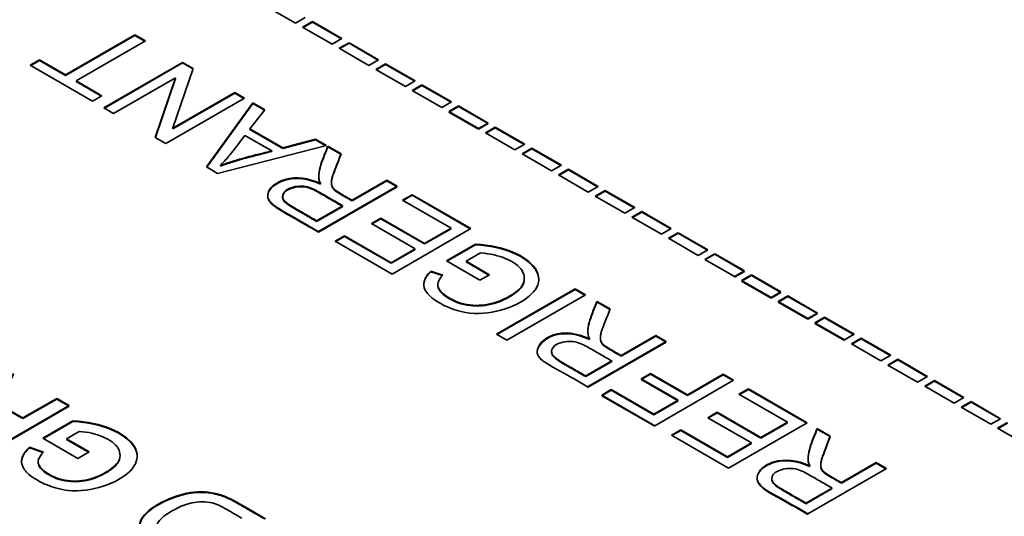
# Model space of a CAD drawing. Units: millimetres. Extents: x 0 to 5880, y 0 to 4158.
# Drawn here: x 4822 to 4835, y 1596 to 1602 of the extents above; entities that cross this region are included whole.
import ezdxf

# ---------------------------------------------------------------- set-up
doc = ezdxf.new("R2010")
doc.units = ezdxf.units.MM
doc.header["$LTSCALE"] = 14
doc.layers.add('Visible Edges(ISO)', color=7, linetype='Continuous', lineweight=35)

msp = doc.modelspace()

# ---------------------------------------------------------------- linework, layer by layer
at = {"layer": 'Visible Edges(ISO)'}
for p, q in [((4826.094, 1602.362), (4825.706, 1602.586)), ((4826.222, 1602.436), (4826.094, 1602.362)), ((4826.186, 1602.309), (4826.315, 1602.383)), ((4826.575, 1602.084), (4826.186, 1602.309)), ((4826.193, 1602.304), (4826.315, 1602.375)), ((4826.315, 1602.383), (4826.703, 1602.158)), ((4826.315, 1602.375), (4826.696, 1602.154)), ((4823.076, 1601.682), (4823.986, 1602.208)), ((4823.076, 1601.674), (4823.986, 1602.199)), ((4823.986, 1602.208), (4824.123, 1602.129)), ((4823.986, 1602.199), (4824.116, 1602.125)), ((4826.703, 1602.158), (4826.575, 1602.084)), ((4824.123, 1602.129), (4823.212, 1601.603)), ((4826.667, 1602.031), (4826.796, 1602.105)), ((4827.055, 1601.807), (4826.667, 1602.031)), ((4826.674, 1602.027), (4826.796, 1602.097)), ((4826.796, 1602.105), (4827.184, 1601.881)), ((4826.796, 1602.097), (4827.177, 1601.877)), ((4827.184, 1601.881), (4827.055, 1601.807)), ((4822.611, 1601.808), (4822.734, 1601.879)), ((4823.429, 1601.336), (4822.611, 1601.808)), ((4822.618, 1601.804), (4822.734, 1601.871)), ((4822.734, 1601.879), (4823.076, 1601.682)), ((4822.734, 1601.871), (4823.076, 1601.674)), ((4823.577, 1601.25), (4824.611, 1601.847)), ((4823.584, 1601.246), (4824.611, 1601.839)), ((4824.749, 1601.767), (4824.481, 1600.985)), ((4824.611, 1601.847), (4824.749, 1601.767)), ((4824.611, 1601.839), (4824.747, 1601.761)), ((4827.147, 1601.753), (4827.276, 1601.828)), ((4827.536, 1601.529), (4827.147, 1601.753)), ((4827.154, 1601.749), (4827.276, 1601.82)), ((4827.276, 1601.828), (4827.665, 1601.603)), ((4827.276, 1601.82), (4827.658, 1601.599)), ((4824.518, 1601.645), (4823.706, 1601.176)), ((4824.251, 1600.861), (4824.52, 1601.643)), ((4824.254, 1600.86), (4824.52, 1601.635)), ((4824.52, 1601.643), (4824.518, 1601.645)), ((4824.52, 1601.635), (4824.518, 1601.637)), ((4823.212, 1601.603), (4823.552, 1601.407)), ((4823.219, 1601.599), (4823.212, 1601.595)), ((4823.212, 1601.595), (4823.545, 1601.403)), ((4827.665, 1601.603), (4827.536, 1601.529)), ((4827.626, 1601.477), (4827.754, 1601.552)), ((4827.633, 1601.473), (4827.754, 1601.543)), ((4827.754, 1601.552), (4828.142, 1601.328)), ((4827.754, 1601.543), (4827.754, 1601.552)), ((4827.754, 1601.543), (4828.135, 1601.323)), ((4823.552, 1601.407), (4823.429, 1601.336)), ((4825.424, 1601.378), (4824.39, 1600.781)), ((4824.483, 1600.983), (4825.295, 1601.452)), ((4824.483, 1600.975), (4825.295, 1601.444)), ((4825.295, 1601.452), (4825.424, 1601.378)), ((4825.295, 1601.444), (4825.417, 1601.374)), ((4828.014, 1601.253), (4827.626, 1601.477)), ((4823.706, 1601.176), (4823.577, 1601.25)), ((4824.924, 1600.473), (4825.535, 1601.314)), ((4824.928, 1600.47), (4825.535, 1601.305)), ((4825.535, 1601.314), (4825.69, 1601.224)), ((4825.535, 1601.305), (4825.685, 1601.219)), ((4828.142, 1601.328), (4828.014, 1601.253)), ((4828.107, 1601.2), (4828.235, 1601.274)), ((4828.114, 1601.196), (4828.235, 1601.266)), ((4828.235, 1601.274), (4828.623, 1601.05)), ((4828.235, 1601.266), (4828.623, 1601.042)), ((4825.69, 1601.224), (4825.496, 1600.974)), ((4828.495, 1600.976), (4828.107, 1601.2)), ((4828.495, 1600.967), (4828.107, 1601.191)), ((4824.481, 1600.985), (4824.483, 1600.983)), ((4824.483, 1600.983), (4824.481, 1600.976)), ((4824.481, 1600.976), (4824.483, 1600.975)), ((4828.623, 1601.05), (4828.495, 1600.976)), ((4828.623, 1601.042), (4828.495, 1600.967)), ((4828.587, 1600.922), (4828.716, 1600.997)), ((4828.587, 1600.914), (4828.716, 1600.988)), ((4828.716, 1600.997), (4829.104, 1600.772)), ((4828.716, 1600.988), (4829.097, 1600.768)), ((4824.39, 1600.781), (4824.251, 1600.861)), ((4825.782, 1600.684), (4825.43, 1600.887)), ((4825.496, 1600.974), (4825.929, 1600.724)), ((4825.496, 1600.966), (4825.496, 1600.974)), ((4825.496, 1600.966), (4825.929, 1600.716)), ((4828.975, 1600.698), (4828.587, 1600.922)), ((4826.502, 1600.755), (4825.071, 1600.388)), ((4825.929, 1600.724), (4826.358, 1600.838)), ((4825.929, 1600.716), (4826.358, 1600.83)), ((4825.929, 1600.716), (4825.929, 1600.724)), ((4826.358, 1600.838), (4826.502, 1600.755)), ((4826.358, 1600.83), (4826.493, 1600.752)), ((4826.518, 1600.746), (4826.692, 1600.646)), ((4826.518, 1600.738), (4826.689, 1600.639)), ((4829.104, 1600.772), (4828.975, 1600.698)), ((4829.067, 1600.645), (4829.196, 1600.719)), ((4829.196, 1600.719), (4829.585, 1600.495)), ((4825.782, 1600.676), (4825.782, 1600.684)), ((4829.456, 1600.42), (4829.067, 1600.645)), ((4829.074, 1600.641), (4829.196, 1600.711)), ((4829.196, 1600.711), (4829.578, 1600.491)), ((4825.071, 1600.388), (4824.924, 1600.473)), ((4825.107, 1600.493), (4825.11, 1600.491)), ((4825.107, 1600.485), (4825.11, 1600.483)), ((4825.11, 1600.483), (4825.11, 1600.491)), ((4829.585, 1600.495), (4829.456, 1600.42)), ((4829.548, 1600.367), (4829.677, 1600.442)), ((4829.936, 1600.143), (4829.548, 1600.367)), ((4829.555, 1600.363), (4829.677, 1600.433)), ((4829.677, 1600.442), (4830.065, 1600.217)), ((4829.677, 1600.433), (4830.058, 1600.213)), ((4827.429, 1600.22), (4826.395, 1599.623)), ((4827.429, 1600.212), (4826.395, 1599.615)), ((4826.42, 1600.256), (4826.423, 1600.258)), ((4826.42, 1600.248), (4826.423, 1600.249)), ((4826.837, 1600.035), (4827.293, 1600.298)), ((4826.837, 1600.027), (4827.293, 1600.29)), ((4827.293, 1600.298), (4827.429, 1600.22)), ((4827.293, 1600.29), (4827.429, 1600.212)), ((4830.065, 1600.217), (4829.936, 1600.143)), ((4827.5, 1600.036), (4827.623, 1600.108)), ((4827.5, 1600.028), (4827.623, 1600.1)), ((4827.623, 1600.108), (4828.395, 1599.662)), ((4827.623, 1600.1), (4828.388, 1599.658)), ((4830.029, 1600.09), (4830.157, 1600.164)), ((4830.418, 1599.865), (4830.029, 1600.09)), ((4830.036, 1600.086), (4830.157, 1600.156)), ((4830.157, 1600.164), (4830.546, 1599.94)), ((4830.157, 1600.156), (4830.539, 1599.936)), ((4826.371, 1599.766), (4826.713, 1599.964)), ((4826.371, 1599.758), (4826.713, 1599.955)), ((4828.135, 1599.669), (4827.5, 1600.036)), ((4830.546, 1599.94), (4830.418, 1599.865)), ((4830.51, 1599.812), (4830.638, 1599.886)), ((4830.517, 1599.808), (4830.638, 1599.878)), ((4830.638, 1599.886), (4831.027, 1599.662)), ((4830.638, 1599.878), (4831.019, 1599.658)), ((4827.092, 1599.728), (4827.215, 1599.8)), ((4827.092, 1599.72), (4827.215, 1599.792)), ((4827.665, 1599.397), (4827.092, 1599.728)), ((4827.215, 1599.8), (4827.789, 1599.469)), ((4827.215, 1599.792), (4827.789, 1599.461)), ((4830.898, 1599.588), (4830.51, 1599.812)), ((4826.614, 1599.497), (4826.737, 1599.568)), ((4826.614, 1599.489), (4826.737, 1599.56)), ((4826.737, 1599.568), (4827.349, 1599.215)), ((4826.737, 1599.56), (4827.349, 1599.207)), ((4828.395, 1599.662), (4827.361, 1599.066)), ((4827.789, 1599.469), (4828.135, 1599.669)), ((4827.789, 1599.461), (4828.135, 1599.661)), ((4828.135, 1599.661), (4828.128, 1599.665)), ((4831.027, 1599.662), (4830.898, 1599.588)), ((4830.99, 1599.535), (4831.119, 1599.609)), ((4830.997, 1599.531), (4831.119, 1599.601)), ((4831.119, 1599.609), (4831.508, 1599.385)), ((4831.119, 1599.601), (4831.501, 1599.381)), ((4827.361, 1599.066), (4826.614, 1599.497)), ((4828.075, 1599.239), (4828.456, 1599.459)), ((4828.082, 1599.235), (4828.456, 1599.451)), ((4828.456, 1599.451), (4828.456, 1599.459)), ((4831.379, 1599.31), (4830.99, 1599.535)), ((4827.349, 1599.215), (4827.665, 1599.397)), ((4827.349, 1599.207), (4827.665, 1599.389)), ((4827.665, 1599.389), (4827.658, 1599.393)), ((4828.523, 1599.344), (4828.332, 1599.234)), ((4831.508, 1599.385), (4831.379, 1599.31)), ((4831.468, 1599.259), (4831.597, 1599.333)), ((4831.475, 1599.255), (4831.597, 1599.325)), ((4831.597, 1599.333), (4831.986, 1599.109)), ((4831.597, 1599.325), (4831.979, 1599.104)), ((4828.515, 1598.985), (4828.075, 1599.239)), ((4828.332, 1599.234), (4828.639, 1599.057)), ((4828.339, 1599.23), (4828.332, 1599.225)), ((4828.332, 1599.225), (4828.631, 1599.053)), ((4831.857, 1599.034), (4831.468, 1599.259)), ((4827.871, 1599.105), (4828.029, 1599.053)), ((4827.871, 1599.096), (4828.023, 1599.047)), ((4828.639, 1599.057), (4828.515, 1598.985)), ((4831.986, 1599.109), (4831.857, 1599.034)), ((4831.986, 1599.1), (4831.857, 1599.026)), ((4831.949, 1598.981), (4832.078, 1599.055)), ((4831.949, 1598.973), (4832.078, 1599.047)), ((4832.078, 1599.055), (4832.466, 1598.831)), ((4832.078, 1599.047), (4832.466, 1598.823)), ((4827.962, 1598.919), (4827.962, 1598.927)), ((4829.097, 1599.001), (4829.097, 1599.009)), ((4832.338, 1598.757), (4831.949, 1598.981)), ((4832.338, 1598.749), (4831.949, 1598.973)), ((4828.731, 1598.275), (4829.764, 1598.872)), ((4828.738, 1598.271), (4829.764, 1598.864)), ((4829.9, 1598.793), (4828.866, 1598.197)), ((4829.764, 1598.872), (4829.9, 1598.793)), ((4829.764, 1598.864), (4829.893, 1598.789)), ((4832.466, 1598.831), (4832.338, 1598.757)), ((4832.466, 1598.823), (4832.338, 1598.749)), ((4830.05, 1598.707), (4830.223, 1598.607)), ((4830.05, 1598.699), (4830.221, 1598.6)), ((4832.43, 1598.704), (4832.558, 1598.778)), ((4832.43, 1598.695), (4832.558, 1598.77)), ((4832.818, 1598.48), (4832.43, 1598.704)), ((4832.818, 1598.471), (4832.43, 1598.695)), ((4832.558, 1598.778), (4832.947, 1598.554)), ((4832.558, 1598.77), (4832.947, 1598.546)), ((4832.947, 1598.554), (4832.818, 1598.48)), ((4832.947, 1598.546), (4832.818, 1598.471)), ((4832.91, 1598.426), (4833.039, 1598.501)), ((4832.91, 1598.418), (4833.039, 1598.492)), ((4833.299, 1598.202), (4832.91, 1598.426)), ((4833.299, 1598.194), (4832.91, 1598.418)), ((4833.039, 1598.501), (4833.428, 1598.276)), ((4833.039, 1598.492), (4833.428, 1598.268)), ((4828.866, 1598.197), (4828.731, 1598.275)), ((4833.428, 1598.276), (4833.299, 1598.202)), ((4830.961, 1598.181), (4829.928, 1597.584)), ((4830.961, 1598.173), (4829.928, 1597.576)), ((4829.952, 1598.217), (4829.955, 1598.218)), ((4829.952, 1598.208), (4829.955, 1598.21)), ((4830.369, 1597.996), (4830.825, 1598.259)), ((4830.369, 1597.988), (4830.825, 1598.251)), ((4830.825, 1598.259), (4830.961, 1598.181)), ((4830.825, 1598.251), (4830.825, 1598.259)), ((4830.825, 1598.251), (4830.961, 1598.173)), ((4833.391, 1598.149), (4833.52, 1598.223)), ((4833.779, 1597.924), (4833.391, 1598.149)), ((4833.398, 1598.144), (4833.52, 1598.215)), ((4833.52, 1598.223), (4833.908, 1597.999)), ((4833.52, 1598.215), (4833.901, 1597.995)), ((4829.455, 1598.039), (4829.455, 1598.047)), ((4829.903, 1597.727), (4830.245, 1597.924)), ((4829.903, 1597.719), (4830.245, 1597.916)), ((4830.245, 1597.916), (4830.245, 1597.924)), ((4830.369, 1597.988), (4830.369, 1597.996)), ((4833.908, 1597.999), (4833.779, 1597.924)), ((4833.871, 1597.871), (4834, 1597.946)), ((4833.879, 1597.867), (4834, 1597.937)), ((4834, 1597.946), (4834.389, 1597.721)), ((4834, 1597.937), (4834.382, 1597.717)), ((4830.632, 1597.688), (4830.755, 1597.759)), ((4830.632, 1597.68), (4830.755, 1597.751)), ((4830.755, 1597.759), (4831.24, 1597.479)), ((4830.755, 1597.751), (4831.24, 1597.471)), ((4831.24, 1597.479), (4831.709, 1597.749)), ((4831.709, 1597.749), (4831.845, 1597.671)), ((4834.26, 1597.647), (4833.871, 1597.871)), ((4829.903, 1597.719), (4829.903, 1597.727)), ((4831.117, 1597.408), (4830.632, 1597.688)), ((4831.117, 1597.399), (4830.632, 1597.68)), ((4831.845, 1597.671), (4830.811, 1597.074)), ((4831.24, 1597.471), (4831.709, 1597.741)), ((4831.709, 1597.741), (4831.838, 1597.667)), ((4834.389, 1597.721), (4834.26, 1597.647)), ((4834.353, 1597.594), (4834.481, 1597.668)), ((4834.36, 1597.589), (4834.481, 1597.66)), ((4834.481, 1597.668), (4834.869, 1597.444)), ((4834.481, 1597.66), (4834.862, 1597.44)), ((4830.114, 1597.476), (4830.237, 1597.547)), ((4830.114, 1597.468), (4830.237, 1597.539)), ((4830.237, 1597.547), (4830.798, 1597.224)), ((4830.237, 1597.539), (4830.798, 1597.215)), ((4831.915, 1597.487), (4832.039, 1597.559)), ((4832.551, 1597.12), (4831.915, 1597.487)), ((4831.922, 1597.483), (4832.039, 1597.55)), ((4832.039, 1597.559), (4832.811, 1597.113)), ((4832.039, 1597.55), (4832.804, 1597.109)), ((4834.741, 1597.369), (4834.353, 1597.594)), ((4822.513, 1597.175), (4822.96, 1597.433)), ((4822.513, 1597.167), (4822.96, 1597.424)), ((4822.96, 1597.433), (4823.123, 1597.338)), ((4822.96, 1597.424), (4823.123, 1597.33)), ((4830.811, 1597.074), (4830.114, 1597.476)), ((4830.811, 1597.066), (4830.114, 1597.468)), ((4830.798, 1597.224), (4831.117, 1597.408)), ((4830.798, 1597.215), (4831.117, 1597.399)), ((4834.869, 1597.444), (4834.741, 1597.369)), ((4834.833, 1597.316), (4834.962, 1597.39)), ((4834.84, 1597.312), (4834.962, 1597.382)), ((4834.962, 1597.39), (4835.35, 1597.166)), ((4834.962, 1597.382), (4835.343, 1597.162)), ((4823.123, 1597.338), (4822.081, 1596.737)), ((4823.123, 1597.33), (4822.081, 1596.729)), ((4831.508, 1597.179), (4831.631, 1597.25)), ((4831.515, 1597.175), (4831.631, 1597.242)), ((4831.631, 1597.25), (4832.204, 1596.92)), ((4831.631, 1597.242), (4831.631, 1597.25)), ((4831.631, 1597.242), (4832.204, 1596.911)), ((4835.222, 1597.092), (4834.833, 1597.316)), ((4822.777, 1596.909), (4823.172, 1597.137)), ((4822.784, 1596.905), (4823.172, 1597.129)), ((4823.172, 1597.129), (4823.172, 1597.137)), ((4832.08, 1596.848), (4831.508, 1597.179)), ((4832.811, 1597.113), (4831.777, 1596.516)), ((4832.204, 1596.92), (4832.551, 1597.12)), ((4832.204, 1596.911), (4832.551, 1597.112)), ((4832.551, 1597.112), (4832.544, 1597.116)), ((4835.35, 1597.166), (4835.222, 1597.092)), ((4835.311, 1597.04), (4835.44, 1597.114)), ((4835.318, 1597.036), (4835.44, 1597.106)), ((4823.254, 1596.999), (4823.086, 1596.903)), ((4831.029, 1596.948), (4831.152, 1597.019)), ((4831.036, 1596.944), (4831.152, 1597.011)), ((4831.152, 1597.019), (4831.764, 1596.666)), ((4831.152, 1597.011), (4831.764, 1596.658)), ((4832.941, 1597.038), (4833.114, 1596.938)), ((4832.941, 1597.029), (4832.941, 1597.038)), ((4832.941, 1597.029), (4833.112, 1596.931)), ((4835.7, 1596.816), (4835.311, 1597.04)), ((4823.236, 1596.644), (4822.777, 1596.909)), ((4823.086, 1596.903), (4823.385, 1596.73)), ((4823.093, 1596.898), (4823.086, 1596.894)), ((4823.086, 1596.894), (4823.378, 1596.726)), ((4831.777, 1596.516), (4831.029, 1596.948)), ((4831.764, 1596.666), (4832.08, 1596.848)), ((4831.764, 1596.658), (4832.08, 1596.84)), ((4832.08, 1596.84), (4832.073, 1596.844)), ((4832.204, 1596.911), (4832.204, 1596.92)), ((4822.601, 1596.783), (4822.601, 1596.791)), ((4822.601, 1596.791), (4822.786, 1596.728)), ((4822.601, 1596.783), (4822.78, 1596.722)), ((4823.385, 1596.73), (4823.236, 1596.644)), ((4833.26, 1596.326), (4833.717, 1596.59)), ((4833.26, 1596.318), (4833.717, 1596.582)), ((4833.717, 1596.59), (4833.852, 1596.512)), ((4833.717, 1596.582), (4833.845, 1596.508)), ((4833.852, 1596.512), (4832.819, 1595.915)), ((4832.843, 1596.547), (4832.846, 1596.549)), ((4832.843, 1596.539), (4832.846, 1596.541)), ((4832.846, 1596.541), (4832.846, 1596.549)), ((4832.794, 1596.057), (4833.137, 1596.255)), ((4832.794, 1596.049), (4833.137, 1596.247))]:
    msp.add_line(p, q, dxfattribs=at)
for points, knots in [([(4825.43, 1600.887), (4825.34, 1600.77), (4825.276, 1600.688), (4825.235, 1600.635), (4825.225, 1600.622), (4825.216, 1600.611), (4825.21, 1600.604), (4825.204, 1600.596), (4825.202, 1600.593), (4825.195, 1600.585), (4825.18, 1600.568), (4825.147, 1600.532), (4825.107, 1600.493)], [0, 0, 0, 0, 0.1880752, 0.1880752, 0.1880752, 0.235094, 0.235094, 0.235094, 0.2821128, 0.2821128, 0.2821128, 0.3761503, 0.3761503, 0.3761503, 0.3761503]), ([(4826.423, 1600.258), (4826.381, 1600.322), (4826.399, 1600.417), (4826.426, 1600.503), (4826.453, 1600.589), (4826.488, 1600.665), (4826.518, 1600.746)], [0.8695838, 0.8695838, 0.8695838, 0.8695838, 0.9347919, 0.9347919, 0.9347919, 1, 1, 1, 1]), ([(4826.692, 1600.646), (4826.639, 1600.514), (4826.606, 1600.426), (4826.589, 1600.381), (4826.581, 1600.358), (4826.577, 1600.346), (4826.574, 1600.332), (4826.57, 1600.317), (4826.568, 1600.3), (4826.567, 1600.288), (4826.566, 1600.282), (4826.565, 1600.278), (4826.566, 1600.268), (4826.566, 1600.257), (4826.567, 1600.241), (4826.571, 1600.228), (4826.578, 1600.2), (4826.597, 1600.181), (4826.627, 1600.16), (4826.656, 1600.139), (4826.697, 1600.116), (4826.733, 1600.095), (4826.77, 1600.074), (4826.802, 1600.055), (4826.837, 1600.035)], [0.0371124, 0.0371124, 0.0371124, 0.0371124, 0.0814043, 0.0814043, 0.0814043, 0.1035502, 0.1035502, 0.1035502, 0.1256962, 0.1256962, 0.1256962, 0.1367692, 0.1367692, 0.1367692, 0.1478422, 0.1478422, 0.1478422, 0.1699881, 0.1699881, 0.1699881, 0.1921341, 0.1921341, 0.1921341, 0.21428, 0.21428, 0.21428, 0.21428]), ([(4826.692, 1600.638), (4826.639, 1600.506), (4826.589, 1600.374), (4826.573, 1600.326), (4826.567, 1600.283), (4826.565, 1600.265), (4826.569, 1600.202), (4826.615, 1600.154), (4826.738, 1600.084), (4826.802, 1600.047), (4826.837, 1600.027)], [0.0371124, 0.0371124, 0.0371124, 0.0371124, 0.0814043, 0.1035502, 0.1256962, 0.1367692, 0.1478422, 0.1699881, 0.1921341, 0.21428, 0.21428, 0.21428, 0.21428]), ([(4826.395, 1599.623), (4826.276, 1599.692), (4826.162, 1599.759), (4826.037, 1599.83), (4825.974, 1599.866), (4825.909, 1599.902), (4825.853, 1599.94), (4825.798, 1599.977), (4825.752, 1600.016), (4825.736, 1600.061), (4825.72, 1600.106), (4825.734, 1600.159), (4825.776, 1600.204), (4825.818, 1600.249), (4825.887, 1600.287), (4825.96, 1600.308), (4826.104, 1600.351), (4826.259, 1600.327), (4826.42, 1600.256)], [0.5621349, 0.5621349, 0.5621349, 0.5621349, 0.6388499, 0.6388499, 0.6388499, 0.6772073, 0.6772073, 0.6772073, 0.7155648, 0.7155648, 0.7155648, 0.7539223, 0.7539223, 0.7539223, 0.7922798, 0.7922798, 0.7922798, 0.8689947, 0.8689947, 0.8689947, 0.8689947]), ([(4826.395, 1599.615), (4826.276, 1599.684), (4826.105, 1599.785), (4825.844, 1599.931), (4825.706, 1600.046), (4825.748, 1600.203), (4826.027, 1600.355), (4826.259, 1600.319), (4826.42, 1600.248)], [0.5621349, 0.5621349, 0.5621349, 0.5621349, 0.6388499, 0.6772073, 0.7155648, 0.7539223, 0.7922798, 0.8689947, 0.8689947, 0.8689947, 0.8689947]), ([(4826.713, 1599.964), (4826.659, 1599.995), (4826.607, 1600.025), (4826.552, 1600.056), (4826.498, 1600.088), (4826.441, 1600.121), (4826.385, 1600.152), (4826.329, 1600.183), (4826.272, 1600.212), (4826.201, 1600.219), (4826.13, 1600.226), (4826.044, 1600.211), (4825.991, 1600.18), (4825.938, 1600.149), (4825.917, 1600.103), (4825.927, 1600.065), (4825.931, 1600.046), (4825.944, 1600.029), (4825.966, 1600.01), (4825.988, 1599.991), (4826.02, 1599.97), (4826.049, 1599.952), (4826.108, 1599.915), (4826.158, 1599.889), (4826.21, 1599.859), (4826.262, 1599.829), (4826.317, 1599.797), (4826.371, 1599.766)], [0, 0, 0, 0, 0.0987608, 0.0987608, 0.0987608, 0.1975216, 0.1975216, 0.1975216, 0.2962824, 0.2962824, 0.2962824, 0.3950432, 0.3950432, 0.3950432, 0.493804, 0.493804, 0.493804, 0.5431844, 0.5431844, 0.5431844, 0.5925648, 0.5925648, 0.5925648, 0.6913256, 0.6913256, 0.6913256, 0.7900864, 0.7900864, 0.7900864, 0.7900864]), ([(4826.713, 1599.955), (4826.659, 1599.986), (4826.554, 1600.047), (4826.385, 1600.146), (4826.216, 1600.233), (4825.959, 1600.187), (4825.907, 1600.072), (4825.956, 1600.004), (4826.083, 1599.92), (4826.207, 1599.854), (4826.317, 1599.789), (4826.371, 1599.758)], [0, 0, 0, 0, 0.0987608, 0.1975216, 0.2962824, 0.3950432, 0.493804, 0.5431844, 0.5925648, 0.6913256, 0.7900864, 0.7900864, 0.7900864, 0.7900864]), ([(4828.456, 1599.459), (4828.832, 1599.44), (4829.128, 1599.303), (4829.238, 1599.143), (4829.293, 1599.063), (4829.302, 1598.978), (4829.26, 1598.895), (4829.218, 1598.813), (4829.126, 1598.733), (4829, 1598.67), (4828.874, 1598.607), (4828.714, 1598.562), (4828.558, 1598.551), (4828.402, 1598.54), (4828.249, 1598.565), (4828.105, 1598.626), (4828.033, 1598.656), (4827.963, 1598.695), (4827.909, 1598.735), (4827.855, 1598.775), (4827.818, 1598.815), (4827.797, 1598.855), (4827.756, 1598.936), (4827.781, 1599.019), (4827.871, 1599.105)], [0, 0, 0, 0, 0.1081903, 0.1081903, 0.1081903, 0.1622855, 0.1622855, 0.1622855, 0.2163807, 0.2163807, 0.2163807, 0.2704758, 0.2704758, 0.2704758, 0.324571, 0.324571, 0.324571, 0.3516186, 0.3516186, 0.3516186, 0.3786662, 0.3786662, 0.3786662, 0.4327613, 0.4327613, 0.4327613, 0.4327613]), ([(4828.456, 1599.451), (4828.832, 1599.432), (4829.211, 1599.256), (4829.285, 1599.044), (4829.286, 1598.997)], [0, 0, 0, 0, 0.1081903, 0.1385781, 0.1385781, 0.1385781, 0.1385781]), ([(4828.029, 1599.053), (4827.961, 1598.986), (4827.943, 1598.923), (4827.983, 1598.86), (4828.023, 1598.798), (4828.121, 1598.735), (4828.224, 1598.697), (4828.327, 1598.66), (4828.436, 1598.648), (4828.543, 1598.658), (4828.65, 1598.667), (4828.756, 1598.699), (4828.853, 1598.748), (4828.902, 1598.773), (4828.949, 1598.803), (4828.986, 1598.831), (4829.023, 1598.859), (4829.051, 1598.885), (4829.07, 1598.915), (4829.107, 1598.974), (4829.106, 1599.048), (4829.067, 1599.111), (4829.028, 1599.174), (4828.95, 1599.228), (4828.856, 1599.267), (4828.762, 1599.307), (4828.651, 1599.333), (4828.523, 1599.344)], [0.453162, 0.453162, 0.453162, 0.453162, 0.4929194, 0.4929194, 0.4929194, 0.5326769, 0.5326769, 0.5326769, 0.5724344, 0.5724344, 0.5724344, 0.6121918, 0.6121918, 0.6121918, 0.6320706, 0.6320706, 0.6320706, 0.6519493, 0.6519493, 0.6519493, 0.6917068, 0.6917068, 0.6917068, 0.7314643, 0.7314643, 0.7314643, 0.7712217, 0.7712217, 0.7712217, 0.7712217]), ([(4827.962, 1598.919), (4827.962, 1598.896), (4827.988, 1598.812), (4828.219, 1598.664), (4828.545, 1598.628), (4828.809, 1598.706), (4828.996, 1598.824), (4829.078, 1598.903), (4829.097, 1598.968), (4829.097, 1599.001)], [0.4788346, 0.4788346, 0.4788346, 0.4788346, 0.4929194, 0.5326769, 0.5724344, 0.6121918, 0.6320706, 0.6519493, 0.6713959, 0.6713959, 0.6713959, 0.6713959]), ([(4829.955, 1598.218), (4829.913, 1598.283), (4829.932, 1598.378), (4829.958, 1598.464), (4829.985, 1598.549), (4830.02, 1598.626), (4830.05, 1598.707)], [0.8695448, 0.8695448, 0.8695448, 0.8695448, 0.9347724, 0.9347724, 0.9347724, 1, 1, 1, 1]), ([(4829.93, 1598.31), (4829.931, 1598.356), (4829.966, 1598.498), (4830.02, 1598.618), (4830.05, 1598.699)], [0.8982405, 0.8982405, 0.8982405, 0.8982405, 0.9347724, 1, 1, 1, 1]), ([(4830.223, 1598.607), (4830.172, 1598.474), (4830.138, 1598.387), (4830.121, 1598.342), (4830.113, 1598.319), (4830.109, 1598.307), (4830.105, 1598.293), (4830.102, 1598.278), (4830.1, 1598.261), (4830.098, 1598.249), (4830.098, 1598.243), (4830.097, 1598.239), (4830.097, 1598.228), (4830.098, 1598.218), (4830.099, 1598.202), (4830.103, 1598.188), (4830.111, 1598.16), (4830.13, 1598.141), (4830.159, 1598.12), (4830.189, 1598.1), (4830.229, 1598.077), (4830.265, 1598.056), (4830.302, 1598.035), (4830.334, 1598.016), (4830.369, 1597.996)], [0.0370968, 0.0370968, 0.0370968, 0.0370968, 0.0813708, 0.0813708, 0.0813708, 0.1035078, 0.1035078, 0.1035078, 0.1256448, 0.1256448, 0.1256448, 0.1367133, 0.1367133, 0.1367133, 0.1477818, 0.1477818, 0.1477818, 0.1699188, 0.1699188, 0.1699188, 0.1920558, 0.1920558, 0.1920558, 0.2141928, 0.2141928, 0.2141928, 0.2141928]), ([(4829.928, 1597.584), (4829.808, 1597.653), (4829.698, 1597.721), (4829.569, 1597.791), (4829.44, 1597.861), (4829.291, 1597.932), (4829.268, 1598.022), (4829.245, 1598.112), (4829.348, 1598.221), (4829.482, 1598.266), (4829.615, 1598.312), (4829.78, 1598.293), (4829.952, 1598.217)], [0.5620492, 0.5620492, 0.5620492, 0.5620492, 0.6387759, 0.6387759, 0.6387759, 0.7155026, 0.7155026, 0.7155026, 0.7922292, 0.7922292, 0.7922292, 0.8689559, 0.8689559, 0.8689559, 0.8689559]), ([(4829.265, 1598.044), (4829.268, 1598.127), (4829.468, 1598.32), (4829.78, 1598.285), (4829.952, 1598.208)], [0.7238964, 0.7238964, 0.7238964, 0.7238964, 0.7922292, 0.8689559, 0.8689559, 0.8689559, 0.8689559]), ([(4830.245, 1597.924), (4830.191, 1597.955), (4830.138, 1597.986), (4830.084, 1598.017), (4830.03, 1598.049), (4829.974, 1598.082), (4829.917, 1598.113), (4829.86, 1598.144), (4829.801, 1598.173), (4829.733, 1598.18), (4829.665, 1598.187), (4829.587, 1598.173), (4829.535, 1598.147), (4829.482, 1598.122), (4829.454, 1598.085), (4829.455, 1598.045), (4829.456, 1598.025), (4829.464, 1598.004), (4829.487, 1597.981), (4829.511, 1597.958), (4829.55, 1597.932), (4829.581, 1597.913), (4829.612, 1597.894), (4829.636, 1597.881), (4829.661, 1597.866), (4829.687, 1597.852), (4829.715, 1597.836), (4829.742, 1597.82), (4829.796, 1597.788), (4829.849, 1597.758), (4829.903, 1597.727)], [0, 0, 0, 0, 0.0987584, 0.0987584, 0.0987584, 0.1975168, 0.1975168, 0.1975168, 0.2962753, 0.2962753, 0.2962753, 0.3950337, 0.3950337, 0.3950337, 0.4937921, 0.4937921, 0.4937921, 0.5431713, 0.5431713, 0.5431713, 0.5925505, 0.5925505, 0.5925505, 0.6419297, 0.6419297, 0.6419297, 0.6913089, 0.6913089, 0.6913089, 0.7900674, 0.7900674, 0.7900674, 0.7900674]), ([(4830.097, 1598.23), (4830.097, 1598.228), (4830.097, 1598.216), (4830.101, 1598.161), (4830.148, 1598.114), (4830.269, 1598.046), (4830.334, 1598.008), (4830.369, 1597.988)], [0.13237852, 0.13237852, 0.13237852, 0.13237852, 0.13671329, 0.14778179, 0.16991878, 0.19205577, 0.21419276, 0.21419276, 0.21419276, 0.21419276]), ([(4829.455, 1598.039), (4829.455, 1598.038), (4829.456, 1598.017), (4829.472, 1597.975), (4829.589, 1597.898), (4829.659, 1597.86), (4829.77, 1597.795), (4829.849, 1597.75), (4829.903, 1597.719)], [0.491597, 0.491597, 0.491597, 0.491597, 0.4937921, 0.5431713, 0.5925505, 0.6419297, 0.6913089, 0.7900674, 0.7900674, 0.7900674, 0.7900674]), ([(4822.391, 1597.761), (4822.357, 1597.675), (4822.331, 1597.609), (4822.312, 1597.558), (4822.303, 1597.533), (4822.295, 1597.511), (4822.29, 1597.499), (4822.288, 1597.493), (4822.287, 1597.49), (4822.283, 1597.48), (4822.28, 1597.47), (4822.275, 1597.454), (4822.272, 1597.439), (4822.265, 1597.407), (4822.265, 1597.376), (4822.271, 1597.353), (4822.276, 1597.33), (4822.289, 1597.314), (4822.314, 1597.294), (4822.34, 1597.275), (4822.379, 1597.252), (4822.414, 1597.232), (4822.449, 1597.212), (4822.48, 1597.194), (4822.513, 1597.175)], [0.0416046, 0.0416046, 0.0416046, 0.0416046, 0.084178, 0.084178, 0.084178, 0.1054647, 0.1054647, 0.1054647, 0.1161081, 0.1161081, 0.1161081, 0.1267514, 0.1267514, 0.1267514, 0.1480381, 0.1480381, 0.1480381, 0.1693248, 0.1693248, 0.1693248, 0.1906115, 0.1906115, 0.1906115, 0.2118982, 0.2118982, 0.2118982, 0.2118982]), ([(4822.391, 1597.753), (4822.357, 1597.667), (4822.319, 1597.568), (4822.291, 1597.492), (4822.285, 1597.478), (4822.265, 1597.414), (4822.264, 1597.338), (4822.301, 1597.289), (4822.418, 1597.221), (4822.48, 1597.186), (4822.513, 1597.167)], [0.0416046, 0.0416046, 0.0416046, 0.0416046, 0.084178, 0.1054647, 0.1161081, 0.1267514, 0.1480381, 0.1693248, 0.1906115, 0.2118982, 0.2118982, 0.2118982, 0.2118982]), ([(4823.172, 1597.137), (4823.555, 1597.117), (4823.849, 1596.982), (4823.963, 1596.822), (4824.02, 1596.743), (4824.032, 1596.656), (4823.991, 1596.572), (4823.949, 1596.487), (4823.854, 1596.404), (4823.725, 1596.34), (4823.597, 1596.276), (4823.435, 1596.232), (4823.28, 1596.221), (4823.125, 1596.211), (4822.977, 1596.234), (4822.832, 1596.295), (4822.759, 1596.325), (4822.688, 1596.365), (4822.632, 1596.404), (4822.577, 1596.444), (4822.539, 1596.485), (4822.517, 1596.526), (4822.474, 1596.609), (4822.498, 1596.697), (4822.601, 1596.791)], [0, 0, 0, 0, 0.1100675, 0.1100675, 0.1100675, 0.1651013, 0.1651013, 0.1651013, 0.2201351, 0.2201351, 0.2201351, 0.2751689, 0.2751689, 0.2751689, 0.3302026, 0.3302026, 0.3302026, 0.3577195, 0.3577195, 0.3577195, 0.3852364, 0.3852364, 0.3852364, 0.4402702, 0.4402702, 0.4402702, 0.4402702]), ([(4823.172, 1597.129), (4823.555, 1597.108), (4823.935, 1596.935), (4824.015, 1596.719), (4824.016, 1596.67)], [0, 0, 0, 0, 0.1100675, 0.1421506, 0.1421506, 0.1421506, 0.1421506]), ([(4822.786, 1596.728), (4822.72, 1596.661), (4822.697, 1596.604), (4822.731, 1596.545), (4822.765, 1596.487), (4822.856, 1596.426), (4822.953, 1596.39), (4823.05, 1596.353), (4823.154, 1596.341), (4823.256, 1596.349), (4823.358, 1596.357), (4823.459, 1596.386), (4823.553, 1596.434), (4823.6, 1596.457), (4823.645, 1596.486), (4823.68, 1596.512), (4823.716, 1596.538), (4823.742, 1596.563), (4823.761, 1596.591), (4823.797, 1596.646), (4823.801, 1596.716), (4823.766, 1596.776), (4823.73, 1596.837), (4823.654, 1596.888), (4823.565, 1596.926), (4823.475, 1596.965), (4823.372, 1596.99), (4823.254, 1596.999)], [0.4643418, 0.4643418, 0.4643418, 0.4643418, 0.5021241, 0.5021241, 0.5021241, 0.5399064, 0.5399064, 0.5399064, 0.5776887, 0.5776887, 0.5776887, 0.615471, 0.615471, 0.615471, 0.6343622, 0.6343622, 0.6343622, 0.6532533, 0.6532533, 0.6532533, 0.6910356, 0.6910356, 0.6910356, 0.7288179, 0.7288179, 0.7288179, 0.7666002, 0.7666002, 0.7666002, 0.7666002]), ([(4832.846, 1596.549), (4832.804, 1596.614), (4832.823, 1596.709), (4832.85, 1596.794), (4832.876, 1596.88), (4832.911, 1596.957), (4832.941, 1597.038)], [0.8695254, 0.8695254, 0.8695254, 0.8695254, 0.9347627, 0.9347627, 0.9347627, 1, 1, 1, 1]), ([(4832.822, 1596.64), (4832.822, 1596.687), (4832.857, 1596.829), (4832.911, 1596.948), (4832.941, 1597.029)], [0.8982254, 0.8982254, 0.8982254, 0.8982254, 0.9347627, 1, 1, 1, 1]), ([(4833.114, 1596.938), (4833.063, 1596.805), (4833.029, 1596.717), (4833.013, 1596.672), (4833.005, 1596.649), (4833, 1596.638), (4832.997, 1596.623), (4832.994, 1596.609), (4832.991, 1596.592), (4832.99, 1596.58), (4832.989, 1596.574), (4832.989, 1596.569), (4832.989, 1596.559), (4832.989, 1596.549), (4832.99, 1596.533), (4832.994, 1596.519), (4833.002, 1596.491), (4833.021, 1596.472), (4833.051, 1596.451), (4833.08, 1596.43), (4833.12, 1596.407), (4833.157, 1596.386), (4833.193, 1596.365), (4833.226, 1596.346), (4833.26, 1596.326)], [0.0371023, 0.0371023, 0.0371023, 0.0371023, 0.0814036, 0.0814036, 0.0814036, 0.1035543, 0.1035543, 0.1035543, 0.1257049, 0.1257049, 0.1257049, 0.1367802, 0.1367802, 0.1367802, 0.1478555, 0.1478555, 0.1478555, 0.1700062, 0.1700062, 0.1700062, 0.1921568, 0.1921568, 0.1921568, 0.2143075, 0.2143075, 0.2143075, 0.2143075]), ([(4833.114, 1596.929), (4833.063, 1596.797), (4833.013, 1596.665), (4832.996, 1596.617), (4832.99, 1596.575), (4832.988, 1596.557), (4832.992, 1596.492), (4833.04, 1596.445), (4833.161, 1596.376), (4833.226, 1596.338), (4833.26, 1596.318)], [0.0371023, 0.0371023, 0.0371023, 0.0371023, 0.0814036, 0.1035543, 0.1257049, 0.1367802, 0.1478555, 0.1700062, 0.1921568, 0.2143075, 0.2143075, 0.2143075, 0.2143075]), ([(4822.715, 1596.596), (4822.714, 1596.576), (4822.734, 1596.499), (4822.947, 1596.357), (4823.257, 1596.32), (4823.51, 1596.393), (4823.69, 1596.506), (4823.772, 1596.582), (4823.791, 1596.648), (4823.79, 1596.683)], [0.4895065, 0.4895065, 0.4895065, 0.4895065, 0.5021241, 0.5399064, 0.5776887, 0.615471, 0.6343622, 0.6532533, 0.6741291, 0.6741291, 0.6741291, 0.6741291]), ([(4832.819, 1595.915), (4832.699, 1595.984), (4832.588, 1596.053), (4832.46, 1596.122), (4832.332, 1596.191), (4832.188, 1596.261), (4832.159, 1596.353), (4832.145, 1596.399), (4832.159, 1596.45), (4832.199, 1596.495), (4832.238, 1596.539), (4832.303, 1596.575), (4832.373, 1596.597), (4832.512, 1596.64), (4832.671, 1596.624), (4832.843, 1596.547)], [0.5620683, 0.5620683, 0.5620683, 0.5620683, 0.6387854, 0.6387854, 0.6387854, 0.7155024, 0.7155024, 0.7155024, 0.7538609, 0.7538609, 0.7538609, 0.7922194, 0.7922194, 0.7922194, 0.8689365, 0.8689365, 0.8689365, 0.8689365]), ([(4832.819, 1595.907), (4832.699, 1595.976), (4832.476, 1596.113), (4832.116, 1596.287), (4832.173, 1596.494), (4832.433, 1596.64), (4832.671, 1596.616), (4832.843, 1596.539)], [0.5620683, 0.5620683, 0.5620683, 0.5620683, 0.6387854, 0.7155024, 0.7538609, 0.7922194, 0.8689365, 0.8689365, 0.8689365, 0.8689365]), ([(4833.137, 1596.255), (4833.083, 1596.286), (4833.03, 1596.316), (4832.975, 1596.348), (4832.921, 1596.38), (4832.865, 1596.413), (4832.808, 1596.444), (4832.751, 1596.475), (4832.692, 1596.503), (4832.624, 1596.511), (4832.556, 1596.518), (4832.478, 1596.504), (4832.426, 1596.478), (4832.373, 1596.453), (4832.345, 1596.416), (4832.346, 1596.376), (4832.347, 1596.356), (4832.355, 1596.335), (4832.379, 1596.312), (4832.402, 1596.288), (4832.441, 1596.263), (4832.472, 1596.243), (4832.504, 1596.224), (4832.527, 1596.211), (4832.553, 1596.197), (4832.579, 1596.182), (4832.606, 1596.166), (4832.633, 1596.15), (4832.688, 1596.119), (4832.741, 1596.088), (4832.794, 1596.057)], [0, 0, 0, 0, 0.0987743, 0.0987743, 0.0987743, 0.1975486, 0.1975486, 0.1975486, 0.2963229, 0.2963229, 0.2963229, 0.3950972, 0.3950972, 0.3950972, 0.4938715, 0.4938715, 0.4938715, 0.5432586, 0.5432586, 0.5432586, 0.5926458, 0.5926458, 0.5926458, 0.6420329, 0.6420329, 0.6420329, 0.6914201, 0.6914201, 0.6914201, 0.7901944, 0.7901944, 0.7901944, 0.7901944]), ([(4832.346, 1596.374), (4832.346, 1596.372), (4832.346, 1596.35), (4832.363, 1596.306), (4832.48, 1596.229), (4832.551, 1596.19), (4832.662, 1596.126), (4832.741, 1596.08), (4832.794, 1596.049)], [0.4881605, 0.4881605, 0.4881605, 0.4881605, 0.4938715, 0.5432586, 0.5926458, 0.6420329, 0.6914201, 0.7901944, 0.7901944, 0.7901944, 0.7901944]), ([(4824.656, 1595.25), (4824.556, 1595.308), (4824.459, 1595.366), (4824.356, 1595.423), (4824.254, 1595.48), (4824.145, 1595.536), (4824.09, 1595.608), (4824.034, 1595.68), (4824.032, 1595.77), (4824.074, 1595.848), (4824.115, 1595.926), (4824.199, 1595.992), (4824.306, 1596.051), (4824.413, 1596.109), (4824.541, 1596.16), (4824.667, 1596.186), (4824.792, 1596.212), (4824.915, 1596.214), (4825.042, 1596.184), (4825.105, 1596.169), (4825.17, 1596.146), (4825.23, 1596.117), (4825.29, 1596.089), (4825.345, 1596.056), (4825.398, 1596.025), (4825.504, 1595.963), (4825.598, 1595.909), (4825.698, 1595.852)], [0, 0, 0, 0, 0.0871336, 0.0871336, 0.0871336, 0.1742671, 0.1742671, 0.1742671, 0.2614007, 0.2614007, 0.2614007, 0.3485343, 0.3485343, 0.3485343, 0.4356678, 0.4356678, 0.4356678, 0.5228014, 0.5228014, 0.5228014, 0.5663682, 0.5663682, 0.5663682, 0.6099349, 0.6099349, 0.6099349, 0.6970685, 0.6970685, 0.6970685, 0.6970685]), ([(4824.045, 1595.733), (4824.046, 1595.769), (4824.078, 1595.888), (4824.284, 1596.051), (4824.67, 1596.202), (4824.976, 1596.207), (4825.234, 1596.114), (4825.454, 1595.983), (4825.594, 1595.904), (4825.691, 1595.848)], [0.2233335, 0.2233335, 0.2233335, 0.2233335, 0.2614007, 0.3485343, 0.4356678, 0.5228014, 0.5663682, 0.6099349, 0.69501, 0.69501, 0.69501, 0.69501]), ([(4825.387, 1595.86), (4825.321, 1595.897), (4825.257, 1595.935), (4825.19, 1595.973), (4825.124, 1596.012), (4825.055, 1596.051), (4824.97, 1596.066), (4824.885, 1596.08), (4824.783, 1596.071), (4824.702, 1596.052), (4824.62, 1596.032), (4824.559, 1596.003), (4824.491, 1595.964), (4824.423, 1595.926), (4824.349, 1595.879), (4824.307, 1595.827), (4824.265, 1595.776), (4824.255, 1595.719), (4824.283, 1595.671), (4824.312, 1595.622), (4824.379, 1595.582), (4824.445, 1595.543), (4824.511, 1595.504), (4824.576, 1595.467), (4824.642, 1595.429)], [0, 0, 0, 0, 0.0848369, 0.0848369, 0.0848369, 0.1696737, 0.1696737, 0.1696737, 0.2545106, 0.2545106, 0.2545106, 0.3393475, 0.3393475, 0.3393475, 0.4241843, 0.4241843, 0.4241843, 0.5090212, 0.5090212, 0.5090212, 0.5938581, 0.5938581, 0.5938581, 0.6786949, 0.6786949, 0.6786949, 0.6786949])]:
    msp.add_open_spline(points, degree=3, knots=knots, dxfattribs=at)
for points in [[(4826.423, 1600.249), (4826.381, 1600.314), (4826.418, 1600.504), (4826.488, 1600.657), (4826.518, 1600.738)], [(4825.11, 1600.491), (4825.329, 1600.577), (4825.554, 1600.624), (4825.782, 1600.684)], [(4825.11, 1600.483), (4825.329, 1600.569), (4825.554, 1600.616), (4825.782, 1600.676)], [(4825.11, 1600.488), (4825.109, 1600.487), (4825.108, 1600.486), (4825.107, 1600.485)], [(4827.778, 1598.928), (4827.779, 1598.983), (4827.81, 1599.039), (4827.871, 1599.096)], [(4829.955, 1598.21), (4829.953, 1598.212), (4829.952, 1598.215), (4829.951, 1598.217)], [(4830.245, 1597.916), (4830.242, 1597.918), (4830.24, 1597.919), (4830.238, 1597.92)], [(4822.497, 1596.601), (4822.498, 1596.66), (4822.532, 1596.72), (4822.601, 1596.783)], [(4832.846, 1596.541), (4832.845, 1596.543), (4832.843, 1596.546), (4832.842, 1596.548)], [(4833.137, 1596.247), (4833.134, 1596.248), (4833.132, 1596.249), (4833.129, 1596.251)]]:
    msp.add_open_spline(points, degree=3, dxfattribs=at)

doc.saveas('drawing.dxf')
